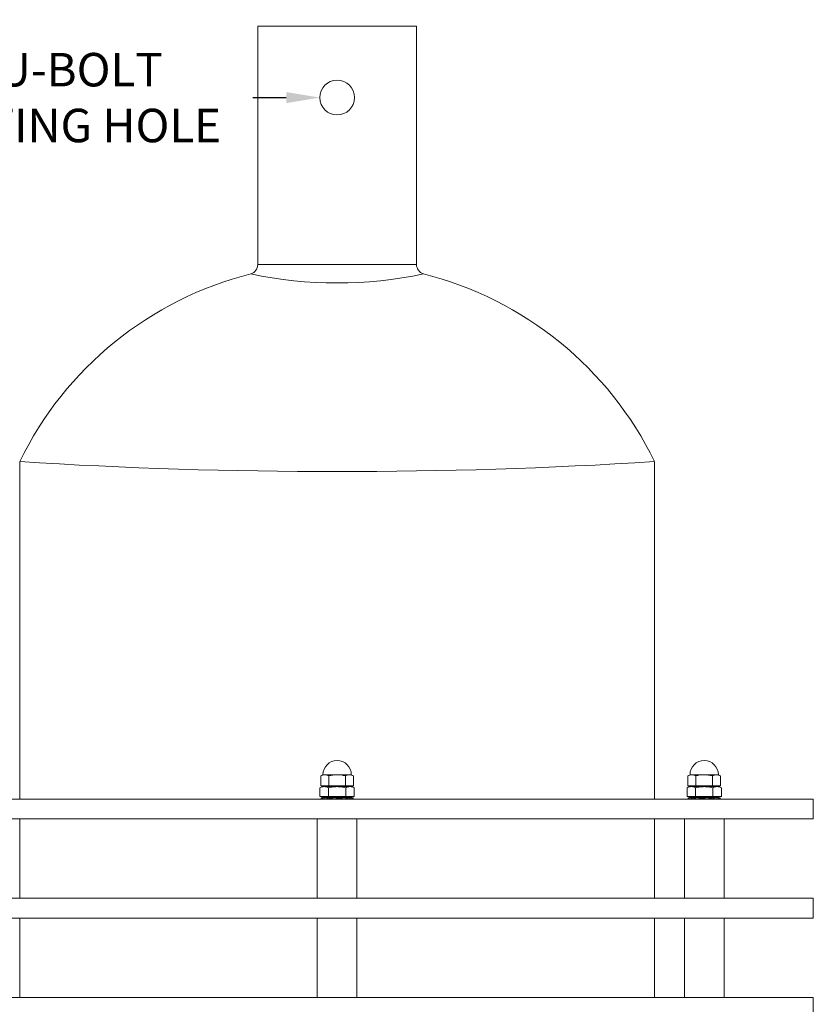
# Model space of a CAD drawing. Extents: x -47 to 97, y -89 to 40.
# Drawn here: x 67 to 77, y -64 to -51 of the extents above; entities that cross this region are included whole.
import ezdxf

# ---------------------------------------------------------------- set-up
doc = ezdxf.new("R2010")
doc.units = 0
doc.header["$LTSCALE"] = 0.25
doc.header["$MEASUREMENT"] = 0
doc.layers.get('0').update_dxf_attribs({"linetype": 'CONTINUOUS', "lineweight": 13})
doc.layers.get('DEFPOINTS').update_dxf_attribs({"linetype": 'CONTINUOUS'})
doc.layers.add('Text', color=7, linetype='CONTINUOUS', lineweight=15)
doc.styles.add('ROMAND', font='romand.shx', dxfattribs={"oblique": 15})
doc.dimstyles.new('ROMAND', dxfattribs={"dimscale": 4.5, "dimtxt": 0.1875, "dimasz": 0.1875, "dimexe": 0.0625, "dimexo": 0.0625, "dimgap": 0.0625, "dimtad": 0, "dimtih": 1, "dimtoh": 1, "dimdec": 3, "dimzin": 0, "dimdsep": 46, "dimlunit": 4, "dimtxsty": 'ROMAND', "dimcen": 0, "dimadec": 0, "dimazin": 0, "dimtfac": 1, "dimtdec": 3, "dimtofl": 0, "dimtmove": 0, "dimatfit": 3, "dimfxl": 0, "dimtolj": 1, "dimtzin": 0, "dimarcsym": 0})

# ---------------------------------------------------------------- blocks, each defined once
blk = doc.blocks.new('*D1')
at = {"layer": 'DEFPOINTS', "color": 0}
for p in [(70.533, -52.199), (70.908, -52.199)]:
    blk.add_point(p, dxfattribs=at)
at = {"layer": 'Text', "color": 0, "lineweight": -2}
blk.add_line((69.689, -52.199), (70.111, -52.199), dxfattribs=at)
at = {"layer": 'Text', "color": 0}
blk.add_solid([(70.111, -52.129), (70.111, -52.269), (70.533, -52.199)], dxfattribs=at)
at = {"layer": 'Text', "color": 0, "insert": (66.951, -52.199), "char_height": 0.42188, "attachment_point": 5, "style": 'ROMAND'}
blk.add_mtext('\\A1;THRU-BOLT\\PMOUNTING HOLE', dxfattribs=at)
blk = doc.blocks.new('*D34')
at = {"layer": 'DEFPOINTS', "color": 0}
for p in [(66.859, -65.791), (66.956, -65.87)]:
    blk.add_point(p, dxfattribs=at)
at = {"layer": 'Text', "color": 0, "lineweight": -2}
for p, q in [((63.725, -63.583), (64.146, -63.583)), ((64.146, -63.583), (66.532, -65.525))]:
    blk.add_line(p, q, dxfattribs=at)
at = {"layer": 'Text', "color": 0}
blk.add_solid([(66.576, -65.47), (66.487, -65.579), (66.859, -65.791)], dxfattribs=at)
at = {"layer": 'Text', "color": 0, "insert": (61.498, -63.583), "char_height": 0.42188, "attachment_point": 5, "style": 'ROMAND'}
blk.add_mtext('\\A1;THERMAL\\PMANAGEMENT\\PCHIMNEY', dxfattribs=at)

msp = doc.modelspace()

# ---------------------------------------------------------------- linework, layer by layer
for p, q in [((69.7515, -51.3003), (71.7515, -51.3003)), ((69.7515, -54.3003), (69.7515, -51.3003)), ((71.7515, -51.3003), (71.7515, -54.3003)), ((69.7521, -54.3003), (71.7515, -54.3003)), ((66.7521, -61.0346), (66.7521, -56.7846)), ((74.7521, -61.0346), (74.7521, -56.7846)), ((70.5451, -60.7439), (70.5736, -60.7275)), ((70.5451, -60.7439), (70.5451, -60.8698)), ((70.9306, -60.7275), (70.5736, -60.7275)), ((70.6486, -60.7439), (70.6486, -60.8698)), ((70.8556, -60.7428), (70.8556, -60.8698)), ((70.9591, -60.744), (70.9306, -60.7275)), ((70.9591, -60.744), (70.9591, -60.8698)), ((75.17, -60.744), (75.1985, -60.7275)), ((75.17, -60.744), (75.17, -60.8698)), ((75.1985, -60.7275), (75.5555, -60.7275)), ((75.2735, -60.7428), (75.2735, -60.8698)), ((75.4805, -60.7439), (75.4805, -60.8698)), ((75.584, -60.7439), (75.5555, -60.7275)), ((75.584, -60.7439), (75.584, -60.8698)), ((70.5356, -60.8918), (70.5646, -60.8783)), ((70.5356, -60.8918), (70.5356, -61.0033)), ((70.9591, -60.8698), (70.5451, -60.8698)), ((70.5646, -60.8783), (70.5897, -60.8783)), ((70.5728, -60.8698), (70.5728, -60.8783)), ((70.9313, -60.8783), (70.5728, -60.8783)), ((70.5897, -60.8783), (70.7521, -60.8783)), ((70.6438, -60.8918), (70.6438, -61.0033)), ((70.9144, -60.8783), (70.7521, -60.8783)), ((70.8603, -60.8918), (70.8603, -61.0033)), ((70.9144, -60.8783), (70.9396, -60.8783)), ((70.9313, -60.8698), (70.9313, -60.8783)), ((70.9396, -60.8783), (70.9686, -60.8918)), ((70.9686, -60.8918), (70.9686, -61.0033)), ((75.1895, -60.8783), (75.1605, -60.8918)), ((75.1605, -60.8918), (75.1605, -61.0033)), ((75.17, -60.8698), (75.584, -60.8698)), ((75.2146, -60.8783), (75.1895, -60.8783)), ((75.1977, -60.8698), (75.1977, -60.8783)), ((75.1977, -60.8783), (75.5563, -60.8783)), ((75.2146, -60.8783), (75.377, -60.8783)), ((75.2687, -60.8918), (75.2687, -61.0033)), ((75.5394, -60.8783), (75.377, -60.8783)), ((75.4853, -60.8918), (75.4853, -61.0033)), ((75.5645, -60.8783), (75.5394, -60.8783)), ((75.5563, -60.8698), (75.5563, -60.8783)), ((75.5935, -60.8918), (75.5645, -60.8783)), ((75.5935, -60.8918), (75.5935, -61.0033)), ((70.6438, -61.0033), (70.5356, -61.0033)), ((70.5489, -61.021), (70.5998, -61.0074)), ((70.9043, -61.0074), (70.5998, -61.0074)), ((70.8603, -61.0033), (70.6438, -61.0033)), ((70.6524, -61.0074), (70.6524, -61.0033)), ((70.8517, -61.0033), (70.8517, -61.0074)), ((70.9686, -61.0033), (70.8603, -61.0033)), ((70.9043, -61.0074), (70.9552, -61.021)), ((75.1605, -61.0033), (75.2687, -61.0033)), ((75.2247, -61.0074), (75.1739, -61.021)), ((75.2247, -61.0074), (75.5293, -61.0074)), ((75.2687, -61.0033), (75.4853, -61.0033)), ((75.2774, -61.0033), (75.2774, -61.0074)), ((75.4766, -61.0074), (75.4766, -61.0033)), ((75.4853, -61.0033), (75.5935, -61.0033)), ((75.5801, -61.021), (75.5293, -61.0074)), ((70.556, -61.021), (70.5489, -61.021)), ((70.5526, -61.0346), (70.5489, -61.021)), ((70.5596, -61.0346), (70.5526, -61.0346)), ((70.5648, -61.0344), (70.5647, -61.0337)), ((70.5655, -61.0346), (70.5901, -61.0346)), ((70.6246, -61.021), (70.5875, -61.021)), ((70.6272, -61.0346), (70.5901, -61.0346)), ((70.638, -61.0335), (70.638, -61.0331)), ((70.6426, -61.0346), (70.6895, -61.0346)), ((70.8288, -61.0346), (70.6753, -61.0346)), ((70.7419, -61.021), (70.6889, -61.021)), ((70.7425, -61.0346), (70.6895, -61.0346)), ((70.7616, -61.0346), (70.8128, -61.0346)), ((70.8615, -61.0346), (70.8128, -61.0346)), ((70.8631, -61.021), (70.8144, -61.021)), ((70.8769, -61.0346), (70.9129, -61.0346)), ((70.9386, -61.0346), (70.9129, -61.0346)), ((70.9419, -61.021), (70.9161, -61.021)), ((70.9445, -61.0346), (70.9516, -61.0346)), ((70.9552, -61.021), (70.9516, -61.0346)), ((70.9516, -61.0346), (70.9516, -61.0346)), ((70.9552, -61.021), (70.9552, -61.021)), ((75.1739, -61.021), (75.1739, -61.021)), ((75.1739, -61.021), (75.1775, -61.0346)), ((75.1775, -61.0346), (75.1775, -61.0346)), ((75.1845, -61.0346), (75.1775, -61.0346)), ((75.1872, -61.021), (75.2129, -61.021)), ((75.1904, -61.0346), (75.2161, -61.0346)), ((75.2522, -61.0346), (75.2161, -61.0346)), ((75.266, -61.021), (75.3146, -61.021)), ((75.2676, -61.0346), (75.3162, -61.0346)), ((75.3003, -61.0346), (75.4537, -61.0346)), ((75.3675, -61.0346), (75.3162, -61.0346)), ((75.3865, -61.0346), (75.4395, -61.0346)), ((75.3872, -61.021), (75.4402, -61.021)), ((75.4864, -61.0346), (75.4395, -61.0346)), ((75.491, -61.0335), (75.4911, -61.0331)), ((75.5018, -61.0346), (75.5389, -61.0346)), ((75.5045, -61.021), (75.5416, -61.021)), ((75.5636, -61.0346), (75.5389, -61.0346)), ((75.5642, -61.0344), (75.5644, -61.0337)), ((75.5695, -61.0346), (75.5765, -61.0346)), ((75.5731, -61.021), (75.5801, -61.021)), ((75.5765, -61.0346), (75.5801, -61.021)), ((66.7521, -62.2846), (66.7521, -61.2846)), ((70.5021, -62.2846), (70.5021, -61.2846)), ((71.0021, -62.2846), (71.0021, -61.2846)), ((74.7521, -62.2846), (74.7521, -61.2846)), ((75.127, -62.2846), (75.127, -61.2846)), ((75.627, -62.2846), (75.627, -61.2846)), ((66.7521, -63.5346), (66.7521, -62.5346)), ((70.5021, -62.5346), (70.5021, -63.5346)), ((71.0021, -62.5346), (71.0021, -63.5346)), ((74.7521, -63.5346), (74.7521, -62.5346)), ((75.127, -62.5346), (75.127, -63.5346)), ((75.627, -62.5346), (75.627, -63.5346))]:
    msp.add_line(p, q)
for points in [[(64.7521, -61.2846), (76.7521, -61.2846), (76.7521, -61.0346), (64.7521, -61.0346)], [(64.7521, -62.2846), (76.7521, -62.2846), (76.7521, -62.5346), (64.7521, -62.5346)], [(64.7521, -63.5346), (76.7521, -63.5346), (76.7521, -63.7846), (64.7521, -63.7846)]]:
    msp.add_lwpolyline(points, close=True)
msp.add_circle((70.7515, -52.1992), 0.2188)
for centre, radius, start, end in [((69.6271, -54.3003), 0.125, 287.74735, 0), ((71.8771, -54.3003), 0.125, 180, 252.25265), ((70.7521, -58.7346), 4.45, 104.13732, 154.01077), ((70.7521, -49.3197), 5.2142, 257.96854, 282.03146), ((70.7521, -58.7346), 4.45, 25.98923, 75.86268), ((70.7521, 7.1529), 64.0625, 266.420179, 273.579821), ((70.752, -60.7275), 0.1784, 359.9964, 179.99607), ((75.3771, -60.7275), 0.1784, 0.00393, 180.0036), ((70.5968, -60.8171), 0.0896, 54.73184, 125.26062), ((70.7539, -61.0732), 0.3458, 72.90483, 107.7432), ((70.9073, -60.8171), 0.0896, 54.73184, 125.26062), ((75.2217, -60.8171), 0.0896, 54.73938, 125.26816), ((75.3751, -61.0732), 0.3458, 72.2568, 107.09517), ((75.5322, -60.8171), 0.0896, 54.73938, 125.26816), ((69.8214, -61.1779), 0.7802, 10.62339, 11.63719), ((70.2216, -61.049), 0.4613, 2.01233, 3.69571), ((71.3973, -61.0887), 0.5341, 172.59753, 174.05985), ((72.3563, -61.3645), 1.455, 166.33774, 166.88607), ((73.7727, -61.3645), 1.455, 13.11393, 13.66226), ((74.7317, -61.0887), 0.5341, 5.94015, 7.40247), ((75.9075, -61.049), 0.4613, 176.30429, 177.98767), ((76.3077, -61.1779), 0.7802, 168.36281, 169.37661)]:
    msp.add_arc(centre, radius, start, end)
for points, knots in [([(70.5897, -60.8783), (70.5807, -60.8783), (70.5716, -60.8796), (70.5535, -60.8843), (70.5445, -60.8877), (70.5356, -60.8918)], [0, 0, 0, 0, 0.5, 0.5, 1, 1, 1, 1]), ([(70.6438, -60.8918), (70.6616, -60.8877), (70.6797, -60.8842), (70.7159, -60.8796), (70.734, -60.8783), (70.7521, -60.8783)], [0, 0, 0, 0, 0.5, 0.5, 1, 1, 1, 1]), ([(70.7521, -60.8783), (70.7702, -60.8783), (70.7883, -60.8796), (70.8246, -60.8843), (70.8426, -60.8877), (70.8603, -60.8918)], [0, 0, 0, 0, 0.5, 0.5, 1, 1, 1, 1]), ([(70.9144, -60.8783), (70.9054, -60.8783), (70.8964, -60.8796), (70.8782, -60.8843), (70.8692, -60.8877), (70.8603, -60.8918)], [0, 0, 0, 0, 0.5, 0.5, 1, 1, 1, 1]), ([(75.2146, -60.8783), (75.2236, -60.8783), (75.2327, -60.8796), (75.2509, -60.8843), (75.2598, -60.8877), (75.2687, -60.8918)], [0, 0, 0, 0, 0.5, 0.5, 1, 1, 1, 1]), ([(75.377, -60.8783), (75.3589, -60.8783), (75.3408, -60.8796), (75.3045, -60.8843), (75.2864, -60.8877), (75.2687, -60.8918)], [0, 0, 0, 0, 0.5, 0.5, 1, 1, 1, 1]), ([(75.4853, -60.8918), (75.4675, -60.8877), (75.4494, -60.8842), (75.4132, -60.8796), (75.3951, -60.8783), (75.377, -60.8783)], [0, 0, 0, 0, 0.5, 0.5, 1, 1, 1, 1]), ([(75.5394, -60.8783), (75.5484, -60.8783), (75.5575, -60.8796), (75.5756, -60.8843), (75.5846, -60.8877), (75.5935, -60.8918)], [0, 0, 0, 0, 0.5, 0.5, 1, 1, 1, 1]), ([(70.5889, -61.0187), (70.5931, -61.0172), (70.5962, -61.0158), (70.5987, -61.0137), (70.598, -61.0131), (70.593, -61.0131), (70.5887, -61.0137), (70.5786, -61.0158), (70.5727, -61.0172), (70.5672, -61.0187)], [0, 0, 0, 0, 0.25, 0.25, 0.5, 0.5, 0.75, 0.75, 1, 1, 1, 1]), ([(70.6822, -61.0187), (70.6835, -61.0172), (70.683, -61.0158), (70.6785, -61.0137), (70.6744, -61.0131), (70.6642, -61.0131), (70.6582, -61.0137), (70.647, -61.0158), (70.6418, -61.0172), (70.638, -61.0187)], [0, 0, 0, 0, 0.25, 0.25, 0.5, 0.5, 0.75, 0.75, 1, 1, 1, 1]), ([(70.8022, -61.0187), (70.8001, -61.0172), (70.7962, -61.0158), (70.7864, -61.0137), (70.7805, -61.0131), (70.769, -61.0131), (70.7636, -61.0137), (70.7556, -61.0158), (70.753, -61.0172), (70.7523, -61.0187)], [0, 0, 0, 0, 0.25, 0.25, 0.5, 0.5, 0.75, 0.75, 1, 1, 1, 1]), ([(70.903, -61.0187), (70.8983, -61.0172), (70.8925, -61.0158), (70.8812, -61.0137), (70.8757, -61.0131), (70.8673, -61.0131), (70.8645, -61.0137), (70.8628, -61.0158), (70.8638, -61.0172), (70.8665, -61.0187)], [0, 0, 0, 0, 0.25, 0.25, 0.5, 0.5, 0.75, 0.75, 1, 1, 1, 1]), ([(70.9462, -61.0187), (70.9407, -61.0172), (70.9352, -61.0158), (70.9267, -61.0137), (70.9237, -61.0131), (70.9216, -61.0131), (70.9225, -61.0137), (70.9277, -61.0158), (70.932, -61.0172), (70.9371, -61.0187)], [0, 0, 0, 0, 0.25, 0.25, 0.5, 0.5, 0.75, 0.75, 1, 1, 1, 1]), ([(75.1828, -61.0187), (75.1884, -61.0172), (75.1939, -61.0158), (75.2024, -61.0137), (75.2054, -61.0131), (75.2075, -61.0131), (75.2066, -61.0137), (75.2013, -61.0158), (75.1971, -61.0172), (75.192, -61.0187)], [0, 0, 0, 0, 0.25, 0.25, 0.5, 0.5, 0.75, 0.75, 1, 1, 1, 1]), ([(75.226, -61.0187), (75.2308, -61.0172), (75.2365, -61.0158), (75.2478, -61.0137), (75.2534, -61.0131), (75.2618, -61.0131), (75.2646, -61.0137), (75.2663, -61.0158), (75.2652, -61.0172), (75.2625, -61.0187)], [0, 0, 0, 0, 0.25, 0.25, 0.5, 0.5, 0.75, 0.75, 1, 1, 1, 1]), ([(75.3269, -61.0187), (75.329, -61.0172), (75.3329, -61.0158), (75.3427, -61.0137), (75.3486, -61.0131), (75.3601, -61.0131), (75.3655, -61.0137), (75.3735, -61.0158), (75.3761, -61.0172), (75.3768, -61.0187)], [0, 0, 0, 0, 0.25, 0.25, 0.5, 0.5, 0.75, 0.75, 1, 1, 1, 1]), ([(75.4469, -61.0187), (75.4456, -61.0172), (75.446, -61.0158), (75.4506, -61.0137), (75.4547, -61.0131), (75.4648, -61.0131), (75.4708, -61.0137), (75.4821, -61.0158), (75.4873, -61.0172), (75.4911, -61.0187)], [0, 0, 0, 0, 0.25, 0.25, 0.5, 0.5, 0.75, 0.75, 1, 1, 1, 1]), ([(75.5402, -61.0187), (75.5359, -61.0172), (75.5329, -61.0158), (75.5304, -61.0137), (75.5311, -61.0131), (75.536, -61.0131), (75.5403, -61.0137), (75.5505, -61.0158), (75.5563, -61.0172), (75.5619, -61.0187)], [0, 0, 0, 0, 0.25, 0.25, 0.5, 0.5, 0.75, 0.75, 1, 1, 1, 1]), ([(70.5672, -61.0187), (70.5648, -61.0193), (70.5623, -61.0199), (70.5582, -61.0208), (70.5566, -61.021), (70.556, -61.021)], [0, 0, 0, 0, 0.5, 0.5, 1, 1, 1, 1]), ([(70.556, -61.021), (70.5567, -61.0237), (70.5574, -61.0264), (70.5581, -61.0292), (70.5586, -61.031), (70.5591, -61.0328), (70.5596, -61.0346)], [0, 0, 0, 0, 0.00021408851, 0.00021408851, 0.00021408851, 0.00035640107, 0.00035640107, 0.00035640107, 0.00035640107]), ([(70.5596, -61.0346), (70.5602, -61.0346), (70.5616, -61.0344), (70.5653, -61.0336), (70.5676, -61.0331), (70.5699, -61.0325)], [0, 0, 0, 0, 0.5, 0.5, 1, 1, 1, 1]), ([(70.5655, -61.0346), (70.5654, -61.0346), (70.5652, -61.0346), (70.565, -61.0345), (70.5649, -61.0345), (70.5648, -61.0344), (70.5648, -61.0344), (70.5649, -61.0343), (70.565, -61.0341), (70.5653, -61.034), (70.5655, -61.0339), (70.5659, -61.0337), (70.5663, -61.0336), (70.5667, -61.0334), (70.5673, -61.0332), (70.5676, -61.0331), (70.5678, -61.033)], [0, 0, 0, 0, 0.0715842, 0.1434242, 0.2152643, 0.2868485, 0.3584332, 0.4302737, 0.5021141, 0.5736985, 0.6452689, 0.7170957, 0.7889221, 0.860492, 0.9319725, 1, 1, 1, 1]), ([(70.5699, -61.0325), (70.5695, -61.0305), (70.5691, -61.0285), (70.5687, -61.0266), (70.5682, -61.0239), (70.5677, -61.0213), (70.5672, -61.0187)], [0, 0, 0, 0, 0.00015348512, 0.00015348512, 0.00015348512, 0.00035732528, 0.00035732528, 0.00035732528, 0.00035732528]), ([(70.5699, -61.0325), (70.5704, -61.0324), (70.5714, -61.0321), (70.5729, -61.0317), (70.5744, -61.0314), (70.5759, -61.031), (70.5773, -61.0306), (70.5788, -61.0303), (70.5803, -61.03), (70.5817, -61.0297), (70.5831, -61.0294), (70.5844, -61.0291), (70.5857, -61.0288), (70.5866, -61.0287), (70.5871, -61.0286), (70.5871, -61.0286)], [0, 0, 0, 0, 0.0817623, 0.1635242, 0.2465513, 0.329854, 0.4132912, 0.4967213, 0.5800077, 0.663024, 0.744451, 0.8261609, 0.9080079, 0.9898461, 1, 1, 1, 1]), ([(70.5875, -61.021), (70.586, -61.021), (70.5853, -61.0208), (70.5858, -61.0199), (70.587, -61.0193), (70.5889, -61.0187)], [0, 0, 0, 0, 0.5, 0.5, 1, 1, 1, 1]), ([(70.5901, -61.0346), (70.5898, -61.0328), (70.5895, -61.031), (70.5891, -61.0292), (70.5886, -61.0264), (70.588, -61.0237), (70.5875, -61.021)], [0, 0, 0, 0, 0.00014231531, 0.00014231531, 0.00014231531, 0.00035640795, 0.00035640795, 0.00035640795, 0.00035640795]), ([(70.5882, -61.0341), (70.5882, -61.0341), (70.5882, -61.0342), (70.5883, -61.0343), (70.5885, -61.0344), (70.5888, -61.0345), (70.5891, -61.0345), (70.5894, -61.0345), (70.5898, -61.0346), (70.5901, -61.0346), (70.5901, -61.0346)], [0, 0, 0, 0, 0.1022388, 0.2401433, 0.3775583, 0.5151664, 0.6532658, 0.7913652, 0.9289732, 1, 1, 1, 1]), ([(70.638, -61.0187), (70.6363, -61.0193), (70.6339, -61.0199), (70.629, -61.0208), (70.6265, -61.021), (70.6246, -61.021)], [0, 0, 0, 0, 0.5, 0.5, 1, 1, 1, 1]), ([(70.6246, -61.021), (70.6251, -61.0237), (70.6256, -61.0264), (70.6261, -61.0292), (70.6265, -61.031), (70.6269, -61.0328), (70.6272, -61.0346)], [0, 0, 0, 0, 0.00021408851, 0.00021408851, 0.00021408851, 0.00035640107, 0.00035640107, 0.00035640107, 0.00035640107]), ([(70.6272, -61.0346), (70.6291, -61.0346), (70.6313, -61.0344), (70.636, -61.0336), (70.6382, -61.0331), (70.6399, -61.0325)], [0, 0, 0, 0, 0.5, 0.5, 1, 1, 1, 1]), ([(70.6399, -61.0325), (70.6396, -61.0305), (70.6393, -61.0285), (70.639, -61.0266), (70.6387, -61.0239), (70.6383, -61.0213), (70.638, -61.0187)], [0, 0, 0, 0, 0.00015348512, 0.00015348512, 0.00015348512, 0.00035732528, 0.00035732528, 0.00035732528, 0.00035732528]), ([(70.6426, -61.0346), (70.6424, -61.0346), (70.642, -61.0346), (70.6413, -61.0345), (70.6407, -61.0345), (70.6402, -61.0344), (70.6397, -61.0344), (70.6392, -61.0343), (70.6389, -61.0341), (70.6386, -61.034), (70.6383, -61.0339), (70.6382, -61.0337), (70.6381, -61.0336), (70.638, -61.0334), (70.6381, -61.0332), (70.6382, -61.0331), (70.6382, -61.033)], [0, 0, 0, 0, 0.0715842, 0.1434242, 0.2152643, 0.2868485, 0.3584332, 0.4302737, 0.5021141, 0.5736985, 0.6452689, 0.7170957, 0.7889221, 0.860492, 0.9319725, 1, 1, 1, 1]), ([(70.6399, -61.0325), (70.6403, -61.0324), (70.641, -61.0321), (70.6423, -61.0317), (70.6435, -61.0314), (70.6448, -61.031), (70.6462, -61.0306), (70.6476, -61.0303), (70.6491, -61.03), (70.6505, -61.0297), (70.652, -61.0294), (70.6535, -61.0291), (70.655, -61.0288), (70.6565, -61.0286), (70.658, -61.0284), (70.6595, -61.0282), (70.6609, -61.028), (70.6624, -61.0279), (70.6638, -61.0278), (70.6652, -61.0277), (70.6666, -61.0276), (70.6679, -61.0276), (70.6692, -61.0276), (70.6704, -61.0276), (70.6716, -61.0276), (70.6727, -61.0277), (70.6738, -61.0278), (70.6749, -61.0279), (70.6761, -61.028), (70.6771, -61.0282), (70.6782, -61.0284), (70.6791, -61.0286), (70.6799, -61.0289), (70.6806, -61.0292), (70.6813, -61.0295), (70.6818, -61.0299), (70.6822, -61.0302), (70.6824, -61.0304), (70.6825, -61.0305)], [0, 0, 0, 0, 0.0274895, 0.0549789, 0.0829415, 0.110997, 0.1390977, 0.1671961, 0.195246, 0.223205, 0.250629, 0.2781483, 0.3057137, 0.3332762, 0.3607888, 0.3882083, 0.4145209, 0.4409233, 0.4673702, 0.4938156, 0.5202146, 0.5465249, 0.5719079, 0.5973718, 0.6228774, 0.6483836, 0.6738489, 0.6992329, 0.7294699, 0.7598048, 0.7901753, 0.820515, 0.850756, 0.8817203, 0.9127817, 0.9438788, 0.9749455, 1, 1, 1, 1]), ([(70.6889, -61.021), (70.6865, -61.021), (70.6845, -61.0208), (70.682, -61.0199), (70.6816, -61.0193), (70.6822, -61.0187)], [0, 0, 0, 0, 0.5, 0.5, 1, 1, 1, 1]), ([(70.6826, -61.0328), (70.6826, -61.0329), (70.6826, -61.033), (70.6827, -61.0331), (70.6828, -61.0333), (70.683, -61.0335), (70.6833, -61.0337), (70.6836, -61.0338), (70.684, -61.034), (70.6845, -61.0341), (70.685, -61.0342), (70.6856, -61.0343), (70.6862, -61.0344), (70.6869, -61.0345), (70.6876, -61.0345), (70.6884, -61.0345), (70.689, -61.0346), (70.6894, -61.0346), (70.6895, -61.0346)], [0, 0, 0, 0, 0.0237571, 0.0910602, 0.1581234, 0.2251825, 0.2924806, 0.3597791, 0.4268386, 0.4939786, 0.561358, 0.6287375, 0.6958778, 0.7631125, 0.8305873, 0.898062, 0.9652966, 1, 1, 1, 1]), ([(70.6895, -61.0346), (70.6895, -61.0328), (70.6894, -61.031), (70.6893, -61.0292), (70.6892, -61.0264), (70.6891, -61.0237), (70.6889, -61.021)], [0, 0, 0, 0, 0.00014231531, 0.00014231531, 0.00014231531, 0.00035640795, 0.00035640795, 0.00035640795, 0.00035640795]), ([(70.7523, -61.0187), (70.752, -61.0193), (70.7507, -61.0199), (70.7469, -61.0208), (70.7444, -61.021), (70.7419, -61.021)], [0, 0, 0, 0, 0.5, 0.5, 1, 1, 1, 1]), ([(70.7419, -61.021), (70.742, -61.0237), (70.7421, -61.0264), (70.7422, -61.0292), (70.7423, -61.031), (70.7424, -61.0328), (70.7425, -61.0346)], [0, 0, 0, 0, 0.00021408851, 0.00021408851, 0.00021408851, 0.00035640107, 0.00035640107, 0.00035640107, 0.00035640107]), ([(70.7425, -61.0346), (70.7449, -61.0346), (70.7472, -61.0344), (70.7509, -61.0336), (70.7522, -61.0331), (70.7528, -61.0325)], [0, 0, 0, 0, 0.5, 0.5, 1, 1, 1, 1]), ([(70.7616, -61.0346), (70.7613, -61.0346), (70.7607, -61.0346), (70.7599, -61.0345), (70.7591, -61.0345), (70.7582, -61.0344), (70.7574, -61.0344), (70.7567, -61.0343), (70.7559, -61.0341), (70.7552, -61.034), (70.7546, -61.0339), (70.754, -61.0337), (70.7534, -61.0336), (70.7529, -61.0334), (70.7524, -61.0332), (70.7522, -61.0331), (70.7521, -61.033)], [0, 0, 0, 0, 0.0715842, 0.1434242, 0.2152643, 0.2868485, 0.3584332, 0.4302737, 0.5021141, 0.5736985, 0.6452689, 0.7170957, 0.7889221, 0.860492, 0.9319725, 1, 1, 1, 1]), ([(70.7528, -61.0325), (70.7527, -61.0305), (70.7526, -61.0285), (70.7525, -61.0266), (70.7524, -61.0239), (70.7524, -61.0213), (70.7523, -61.0187)], [0, 0, 0, 0, 0.00015348512, 0.00015348512, 0.00015348512, 0.00035732528, 0.00035732528, 0.00035732528, 0.00035732528]), ([(70.7528, -61.0325), (70.754, -61.0312), (70.7567, -61.0299), (70.7644, -61.0281), (70.7694, -61.0276), (70.78, -61.0276), (70.7854, -61.0281), (70.7948, -61.0299), (70.7986, -61.0312), (70.801, -61.0325)], [0, 0, 0, 0, 0.25, 0.25, 0.5, 0.5, 0.75, 0.75, 1, 1, 1, 1]), ([(70.8022, -61.0187), (70.802, -61.0213), (70.8018, -61.0239), (70.8016, -61.0266), (70.8014, -61.0285), (70.8012, -61.0305), (70.801, -61.0325)], [0, 0, 0, 0, 0.00020383879, 0.00020383879, 0.00020383879, 0.00035732288, 0.00035732288, 0.00035732288, 0.00035732288]), ([(70.801, -61.0325), (70.8021, -61.0331), (70.8039, -61.0336), (70.8082, -61.0344), (70.8106, -61.0346), (70.8128, -61.0346)], [0, 0, 0, 0, 0.5, 0.5, 1, 1, 1, 1]), ([(70.8144, -61.021), (70.812, -61.021), (70.8094, -61.0208), (70.8049, -61.0199), (70.8031, -61.0193), (70.8022, -61.0187)], [0, 0, 0, 0, 0.5, 0.5, 1, 1, 1, 1]), ([(70.8128, -61.0346), (70.8131, -61.0328), (70.8133, -61.031), (70.8135, -61.0292), (70.8138, -61.0264), (70.8141, -61.0237), (70.8144, -61.021)], [0, 0, 0, 0, 0.00014231531, 0.00014231531, 0.00014231531, 0.00035640795, 0.00035640795, 0.00035640795, 0.00035640795]), ([(70.8631, -61.021), (70.8627, -61.0237), (70.8624, -61.0264), (70.8621, -61.0292), (70.8619, -61.031), (70.8617, -61.0328), (70.8615, -61.0346)], [0, 0, 0, 0, 0.00021408851, 0.00021408851, 0.00021408851, 0.00035640107, 0.00035640107, 0.00035640107, 0.00035640107]), ([(70.8615, -61.0346), (70.8617, -61.0346), (70.8622, -61.0346), (70.8628, -61.0345), (70.8634, -61.0345), (70.864, -61.0344), (70.8645, -61.0344), (70.8649, -61.0343), (70.8653, -61.0341), (70.8656, -61.034), (70.8658, -61.0339), (70.866, -61.0337), (70.8661, -61.0336), (70.8661, -61.0335), (70.8661, -61.0335)], [0, 0, 0, 0, 0.085698, 0.1717022, 0.2577066, 0.3434047, 0.4291032, 0.5151081, 0.6011128, 0.686811, 0.7724925, 0.858481, 0.9444689, 1, 1, 1, 1]), ([(70.8665, -61.0187), (70.8677, -61.0193), (70.868, -61.0199), (70.8667, -61.0208), (70.8652, -61.021), (70.8631, -61.021)], [0, 0, 0, 0, 0.5, 0.5, 1, 1, 1, 1]), ([(70.8769, -61.0346), (70.8767, -61.0346), (70.8762, -61.0346), (70.8755, -61.0345), (70.8748, -61.0345), (70.874, -61.0344), (70.8732, -61.0344), (70.8723, -61.0343), (70.8715, -61.0341), (70.8707, -61.034), (70.8698, -61.0339), (70.869, -61.0337), (70.8682, -61.0336), (70.8674, -61.0334), (70.8667, -61.0332), (70.8663, -61.0331), (70.8661, -61.0331)], [0, 0, 0, 0, 0.0729159, 0.1460924, 0.219269, 0.292185, 0.3651014, 0.4382785, 0.5114554, 0.5843715, 0.6572734, 0.7304365, 0.8035991, 0.8765005, 0.9493108, 1, 1, 1, 1]), ([(70.8667, -61.0279), (70.8668, -61.0279), (70.8671, -61.0279), (70.8676, -61.0278), (70.8685, -61.0277), (70.8694, -61.0276), (70.8703, -61.0276), (70.8714, -61.0276), (70.8724, -61.0276), (70.8735, -61.0276), (70.8746, -61.0277), (70.8758, -61.0278), (70.8771, -61.0279), (70.8785, -61.028), (70.8801, -61.0282), (70.8817, -61.0284), (70.8833, -61.0286), (70.8849, -61.0289), (70.8866, -61.0292), (70.8883, -61.0295), (70.89, -61.0299), (70.8917, -61.0302), (70.8933, -61.0306), (70.8948, -61.031), (70.8963, -61.0313), (70.8978, -61.0317), (70.8993, -61.0321), (70.9002, -61.0324), (70.9007, -61.0325)], [0, 0, 0, 0, 0.0097707, 0.0467419, 0.0837111, 0.1206153, 0.1573956, 0.1928799, 0.2284772, 0.2641328, 0.2997893, 0.3353886, 0.3708742, 0.4131447, 0.4555519, 0.4980091, 0.540423, 0.5826991, 0.6259867, 0.6694101, 0.7128834, 0.7563142, 0.799608, 0.8396177, 0.879728, 0.919874, 0.9599876, 1, 1, 1, 1]), ([(70.903, -61.0187), (70.9026, -61.0213), (70.9022, -61.0239), (70.9017, -61.0266), (70.9014, -61.0285), (70.901, -61.0305), (70.9007, -61.0325)], [0, 0, 0, 0, 0.00020383879, 0.00020383879, 0.00020383879, 0.00035732288, 0.00035732288, 0.00035732288, 0.00035732288]), ([(70.9007, -61.0325), (70.9027, -61.0331), (70.9051, -61.0336), (70.9095, -61.0344), (70.9115, -61.0346), (70.9129, -61.0346)], [0, 0, 0, 0, 0.5, 0.5, 1, 1, 1, 1]), ([(70.9161, -61.021), (70.9147, -61.021), (70.9125, -61.0208), (70.9077, -61.0199), (70.9051, -61.0193), (70.903, -61.0187)], [0, 0, 0, 0, 0.5, 0.5, 1, 1, 1, 1]), ([(70.9129, -61.0346), (70.9134, -61.0328), (70.9138, -61.031), (70.9142, -61.0292), (70.9149, -61.0264), (70.9155, -61.0237), (70.9161, -61.021)], [0, 0, 0, 0, 0.00014231531, 0.00014231531, 0.00014231531, 0.00035640795, 0.00035640795, 0.00035640795, 0.00035640795]), ([(70.9371, -61.0187), (70.9393, -61.0193), (70.941, -61.0199), (70.9427, -61.0208), (70.9428, -61.021), (70.9419, -61.021)], [0, 0, 0, 0, 0.5, 0.5, 1, 1, 1, 1]), ([(70.9419, -61.021), (70.9412, -61.0237), (70.9405, -61.0264), (70.9399, -61.0292), (70.9395, -61.031), (70.9391, -61.0328), (70.9386, -61.0346)], [0, 0, 0, 0, 0.00021408851, 0.00021408851, 0.00021408851, 0.00035640107, 0.00035640107, 0.00035640107, 0.00035640107]), ([(70.9386, -61.0346), (70.9387, -61.0346), (70.9389, -61.0346), (70.9391, -61.0345), (70.9392, -61.0345), (70.9393, -61.0344), (70.9393, -61.0344), (70.9393, -61.0344)], [0, 0, 0, 0, 0.2390629, 0.47898, 0.7188974, 0.9579605, 1, 1, 1, 1]), ([(70.9445, -61.0346), (70.9444, -61.0346), (70.9443, -61.0346), (70.944, -61.0345), (70.9436, -61.0345), (70.9431, -61.0344), (70.9426, -61.0344), (70.9421, -61.0343), (70.9415, -61.0341), (70.9408, -61.034), (70.9402, -61.0339), (70.9397, -61.0338), (70.9395, -61.0337)], [0, 0, 0, 0, 0.1005062, 0.2013715, 0.302237, 0.4027433, 0.5032501, 0.6041162, 0.7049821, 0.8054885, 0.9059754, 1, 1, 1, 1]), ([(70.94, -61.0316), (70.9402, -61.0316), (70.9408, -61.0318), (70.942, -61.0321), (70.9431, -61.0324), (70.9436, -61.0325)], [0, 0, 0, 0, 0.1653481, 0.5832026, 1, 1, 1, 1]), ([(70.9462, -61.0187), (70.9457, -61.0213), (70.9452, -61.0239), (70.9447, -61.0266), (70.9443, -61.0285), (70.9439, -61.0305), (70.9436, -61.0325)], [0, 0, 0, 0, 0.00020383879, 0.00020383879, 0.00020383879, 0.00035732288, 0.00035732288, 0.00035732288, 0.00035732288]), ([(70.9436, -61.0325), (70.9458, -61.0331), (70.9478, -61.0336), (70.9507, -61.0344), (70.9516, -61.0346), (70.9516, -61.0346)], [0, 0, 0, 0, 0.5, 0.5, 1, 1, 1, 1]), ([(70.9552, -61.021), (70.9552, -61.021), (70.9542, -61.0208), (70.951, -61.0199), (70.9487, -61.0193), (70.9462, -61.0187)], [0, 0, 0, 0, 0.5, 0.5, 1, 1, 1, 1]), ([(70.9516, -61.0346), (70.952, -61.0328), (70.9525, -61.031), (70.953, -61.0292), (70.9537, -61.0264), (70.9545, -61.0237), (70.9552, -61.021)], [0, 0, 0, 0, 0.00014231531, 0.00014231531, 0.00014231531, 0.00035640795, 0.00035640795, 0.00035640795, 0.00035640795]), ([(75.1739, -61.021), (75.1739, -61.021), (75.1748, -61.0208), (75.1781, -61.0199), (75.1804, -61.0193), (75.1828, -61.0187)], [0, 0, 0, 0, 0.5, 0.5, 1, 1, 1, 1]), ([(75.1775, -61.0346), (75.177, -61.0328), (75.1765, -61.031), (75.1761, -61.0292), (75.1753, -61.0264), (75.1746, -61.0237), (75.1739, -61.021)], [0, 0, 0, 0, 0.00014231531, 0.00014231531, 0.00014231531, 0.00035640795, 0.00035640795, 0.00035640795, 0.00035640795]), ([(75.1855, -61.0325), (75.1833, -61.0331), (75.1812, -61.0336), (75.1783, -61.0344), (75.1775, -61.0346), (75.1775, -61.0346)], [0, 0, 0, 0, 0.5, 0.5, 1, 1, 1, 1]), ([(75.1828, -61.0187), (75.1833, -61.0213), (75.1839, -61.0239), (75.1844, -61.0266), (75.1847, -61.0285), (75.1851, -61.0305), (75.1855, -61.0325)], [0, 0, 0, 0, 0.00020383879, 0.00020383879, 0.00020383879, 0.00035732288, 0.00035732288, 0.00035732288, 0.00035732288]), ([(75.1845, -61.0346), (75.1846, -61.0346), (75.1848, -61.0346), (75.1851, -61.0345), (75.1855, -61.0345), (75.1859, -61.0344), (75.1864, -61.0344), (75.187, -61.0343), (75.1876, -61.0341), (75.1882, -61.034), (75.1889, -61.0339), (75.1894, -61.0338), (75.1896, -61.0337)], [0, 0, 0, 0, 0.1005062, 0.2013715, 0.302237, 0.4027433, 0.5032501, 0.6041162, 0.7049821, 0.8054885, 0.9059754, 1, 1, 1, 1]), ([(75.1891, -61.0316), (75.1889, -61.0316), (75.1882, -61.0318), (75.187, -61.0321), (75.186, -61.0324), (75.1855, -61.0325)], [0, 0, 0, 0, 0.1653481, 0.5832026, 1, 1, 1, 1]), ([(75.192, -61.0187), (75.1898, -61.0193), (75.1881, -61.0199), (75.1863, -61.0208), (75.1863, -61.021), (75.1872, -61.021)], [0, 0, 0, 0, 0.5, 0.5, 1, 1, 1, 1]), ([(75.1872, -61.021), (75.1879, -61.0237), (75.1885, -61.0264), (75.1892, -61.0292), (75.1896, -61.031), (75.19, -61.0328), (75.1904, -61.0346)], [0, 0, 0, 0, 0.00021408851, 0.00021408851, 0.00021408851, 0.00035640107, 0.00035640107, 0.00035640107, 0.00035640107]), ([(75.1904, -61.0346), (75.1903, -61.0346), (75.1901, -61.0346), (75.1899, -61.0345), (75.1898, -61.0345), (75.1898, -61.0344), (75.1898, -61.0344), (75.1898, -61.0344)], [0, 0, 0, 0, 0.2390629, 0.47898, 0.7188974, 0.9579605, 1, 1, 1, 1]), ([(75.2129, -61.021), (75.2144, -61.021), (75.2166, -61.0208), (75.2214, -61.0199), (75.224, -61.0193), (75.226, -61.0187)], [0, 0, 0, 0, 0.5, 0.5, 1, 1, 1, 1]), ([(75.2161, -61.0346), (75.2157, -61.0328), (75.2153, -61.031), (75.2148, -61.0292), (75.2142, -61.0264), (75.2135, -61.0237), (75.2129, -61.021)], [0, 0, 0, 0, 0.00014231531, 0.00014231531, 0.00014231531, 0.00035640795, 0.00035640795, 0.00035640795, 0.00035640795]), ([(75.2284, -61.0325), (75.2263, -61.0331), (75.224, -61.0336), (75.2195, -61.0344), (75.2175, -61.0346), (75.2161, -61.0346)], [0, 0, 0, 0, 0.5, 0.5, 1, 1, 1, 1]), ([(75.226, -61.0187), (75.2265, -61.0213), (75.2269, -61.0239), (75.2274, -61.0266), (75.2277, -61.0285), (75.228, -61.0305), (75.2284, -61.0325)], [0, 0, 0, 0, 0.00020383879, 0.00020383879, 0.00020383879, 0.00035732288, 0.00035732288, 0.00035732288, 0.00035732288]), ([(75.2624, -61.0279), (75.2623, -61.0279), (75.262, -61.0279), (75.2614, -61.0278), (75.2606, -61.0277), (75.2597, -61.0276), (75.2587, -61.0276), (75.2577, -61.0276), (75.2567, -61.0276), (75.2556, -61.0276), (75.2544, -61.0277), (75.2532, -61.0278), (75.2519, -61.0279), (75.2505, -61.028), (75.249, -61.0282), (75.2474, -61.0284), (75.2458, -61.0286), (75.2442, -61.0289), (75.2425, -61.0292), (75.2408, -61.0295), (75.2391, -61.0299), (75.2374, -61.0302), (75.2358, -61.0306), (75.2342, -61.031), (75.2327, -61.0313), (75.2312, -61.0317), (75.2298, -61.0321), (75.2289, -61.0324), (75.2284, -61.0325)], [0, 0, 0, 0, 0.0097707, 0.0467419, 0.0837111, 0.1206153, 0.1573956, 0.1928799, 0.2284772, 0.2641328, 0.2997893, 0.3353886, 0.3708742, 0.4131447, 0.4555519, 0.4980091, 0.540423, 0.5826991, 0.6259867, 0.6694101, 0.7128834, 0.7563142, 0.799608, 0.8396177, 0.879728, 0.919874, 0.9599876, 1, 1, 1, 1]), ([(75.2522, -61.0346), (75.2524, -61.0346), (75.2528, -61.0346), (75.2536, -61.0345), (75.2543, -61.0345), (75.2551, -61.0344), (75.2559, -61.0344), (75.2567, -61.0343), (75.2575, -61.0341), (75.2584, -61.034), (75.2592, -61.0339), (75.26, -61.0337), (75.2609, -61.0336), (75.2617, -61.0334), (75.2623, -61.0332), (75.2628, -61.0331), (75.2629, -61.0331)], [0, 0, 0, 0, 0.0729159, 0.1460924, 0.219269, 0.292185, 0.3651014, 0.4382785, 0.5114554, 0.5843715, 0.6572734, 0.7304365, 0.8035991, 0.8765005, 0.9493108, 1, 1, 1, 1]), ([(75.2625, -61.0187), (75.2614, -61.0193), (75.2611, -61.0199), (75.2624, -61.0208), (75.2639, -61.021), (75.266, -61.021)], [0, 0, 0, 0, 0.5, 0.5, 1, 1, 1, 1]), ([(75.2676, -61.0346), (75.2673, -61.0346), (75.2669, -61.0346), (75.2662, -61.0345), (75.2656, -61.0345), (75.2651, -61.0344), (75.2646, -61.0344), (75.2642, -61.0343), (75.2638, -61.0341), (75.2635, -61.034), (75.2633, -61.0339), (75.2631, -61.0337), (75.263, -61.0336), (75.263, -61.0335), (75.263, -61.0335)], [0, 0, 0, 0, 0.085698, 0.1717022, 0.2577066, 0.3434047, 0.4291032, 0.5151081, 0.6011128, 0.686811, 0.7724925, 0.858481, 0.9444689, 1, 1, 1, 1]), ([(75.266, -61.021), (75.2664, -61.0237), (75.2667, -61.0264), (75.267, -61.0292), (75.2672, -61.031), (75.2674, -61.0328), (75.2676, -61.0346)], [0, 0, 0, 0, 0.00021408851, 0.00021408851, 0.00021408851, 0.00035640107, 0.00035640107, 0.00035640107, 0.00035640107]), ([(75.3146, -61.021), (75.317, -61.021), (75.3197, -61.0208), (75.3241, -61.0199), (75.326, -61.0193), (75.3269, -61.0187)], [0, 0, 0, 0, 0.5, 0.5, 1, 1, 1, 1]), ([(75.3162, -61.0346), (75.316, -61.0328), (75.3158, -61.031), (75.3156, -61.0292), (75.3152, -61.0264), (75.3149, -61.0237), (75.3146, -61.021)], [0, 0, 0, 0, 0.00014231531, 0.00014231531, 0.00014231531, 0.00035640795, 0.00035640795, 0.00035640795, 0.00035640795]), ([(75.328, -61.0325), (75.327, -61.0331), (75.3252, -61.0336), (75.3209, -61.0344), (75.3185, -61.0346), (75.3162, -61.0346)], [0, 0, 0, 0, 0.5, 0.5, 1, 1, 1, 1]), ([(75.3269, -61.0187), (75.3271, -61.0213), (75.3273, -61.0239), (75.3275, -61.0266), (75.3277, -61.0285), (75.3279, -61.0305), (75.328, -61.0325)], [0, 0, 0, 0, 0.00020383879, 0.00020383879, 0.00020383879, 0.00035732288, 0.00035732288, 0.00035732288, 0.00035732288]), ([(75.3763, -61.0325), (75.3751, -61.0312), (75.3724, -61.0299), (75.3647, -61.0281), (75.3596, -61.0276), (75.3491, -61.0276), (75.3436, -61.0281), (75.3343, -61.0299), (75.3305, -61.0312), (75.328, -61.0325)], [0, 0, 0, 0, 0.25, 0.25, 0.5, 0.5, 0.75, 0.75, 1, 1, 1, 1]), ([(75.3675, -61.0346), (75.3678, -61.0346), (75.3683, -61.0346), (75.3692, -61.0345), (75.37, -61.0345), (75.3708, -61.0344), (75.3716, -61.0344), (75.3724, -61.0343), (75.3731, -61.0341), (75.3738, -61.034), (75.3745, -61.0339), (75.3751, -61.0337), (75.3757, -61.0336), (75.3762, -61.0334), (75.3766, -61.0332), (75.3769, -61.0331), (75.377, -61.033)], [0, 0, 0, 0, 0.0715842, 0.1434242, 0.2152643, 0.2868485, 0.3584332, 0.4302737, 0.5021141, 0.5736985, 0.6452689, 0.7170957, 0.7889221, 0.860492, 0.9319725, 1, 1, 1, 1]), ([(75.3763, -61.0325), (75.3764, -61.0305), (75.3765, -61.0285), (75.3765, -61.0266), (75.3766, -61.0239), (75.3767, -61.0213), (75.3768, -61.0187)], [0, 0, 0, 0, 0.00015348512, 0.00015348512, 0.00015348512, 0.00035732528, 0.00035732528, 0.00035732528, 0.00035732528]), ([(75.3865, -61.0346), (75.3842, -61.0346), (75.3819, -61.0344), (75.3781, -61.0336), (75.3768, -61.0331), (75.3763, -61.0325)], [0, 0, 0, 0, 0.5, 0.5, 1, 1, 1, 1]), ([(75.3768, -61.0187), (75.3771, -61.0193), (75.3784, -61.0199), (75.3822, -61.0208), (75.3847, -61.021), (75.3872, -61.021)], [0, 0, 0, 0, 0.5, 0.5, 1, 1, 1, 1]), ([(75.3872, -61.021), (75.3871, -61.0237), (75.387, -61.0264), (75.3868, -61.0292), (75.3867, -61.031), (75.3866, -61.0328), (75.3865, -61.0346)], [0, 0, 0, 0, 0.00021408851, 0.00021408851, 0.00021408851, 0.00035640107, 0.00035640107, 0.00035640107, 0.00035640107]), ([(75.4395, -61.0346), (75.4396, -61.0328), (75.4397, -61.031), (75.4397, -61.0292), (75.4399, -61.0264), (75.44, -61.0237), (75.4402, -61.021)], [0, 0, 0, 0, 0.00014231531, 0.00014231531, 0.00014231531, 0.00035640795, 0.00035640795, 0.00035640795, 0.00035640795]), ([(75.4465, -61.0328), (75.4465, -61.0329), (75.4465, -61.033), (75.4464, -61.0331), (75.4463, -61.0333), (75.4461, -61.0335), (75.4458, -61.0337), (75.4454, -61.0338), (75.445, -61.034), (75.4446, -61.0341), (75.444, -61.0342), (75.4435, -61.0343), (75.4428, -61.0344), (75.4422, -61.0345), (75.4415, -61.0345), (75.4407, -61.0345), (75.4401, -61.0346), (75.4397, -61.0346), (75.4395, -61.0346)], [0, 0, 0, 0, 0.0237571, 0.0910602, 0.1581234, 0.2251825, 0.2924806, 0.3597791, 0.4268386, 0.4939786, 0.561358, 0.6287375, 0.6958778, 0.7631125, 0.8305873, 0.898062, 0.9652966, 1, 1, 1, 1]), ([(75.4402, -61.021), (75.4426, -61.021), (75.4446, -61.0208), (75.4471, -61.0199), (75.4475, -61.0193), (75.4469, -61.0187)], [0, 0, 0, 0, 0.5, 0.5, 1, 1, 1, 1]), ([(75.4892, -61.0325), (75.4888, -61.0324), (75.488, -61.0321), (75.4868, -61.0317), (75.4855, -61.0314), (75.4842, -61.031), (75.4829, -61.0306), (75.4815, -61.0303), (75.48, -61.03), (75.4786, -61.0297), (75.4771, -61.0294), (75.4756, -61.0291), (75.4741, -61.0288), (75.4726, -61.0286), (75.4711, -61.0284), (75.4696, -61.0282), (75.4681, -61.028), (75.4667, -61.0279), (75.4653, -61.0278), (75.4639, -61.0277), (75.4625, -61.0276), (75.4612, -61.0276), (75.4599, -61.0276), (75.4587, -61.0276), (75.4575, -61.0276), (75.4563, -61.0277), (75.4552, -61.0278), (75.4541, -61.0279), (75.453, -61.028), (75.4519, -61.0282), (75.4509, -61.0284), (75.45, -61.0286), (75.4492, -61.0289), (75.4484, -61.0292), (75.4478, -61.0295), (75.4472, -61.0299), (75.4468, -61.0302), (75.4466, -61.0304), (75.4466, -61.0305)], [0, 0, 0, 0, 0.0274895, 0.0549789, 0.0829415, 0.110997, 0.1390977, 0.1671961, 0.195246, 0.223205, 0.250629, 0.2781483, 0.3057137, 0.3332762, 0.3607888, 0.3882083, 0.4145209, 0.4409233, 0.4673702, 0.4938156, 0.5202146, 0.5465249, 0.5719079, 0.5973718, 0.6228774, 0.6483836, 0.6738489, 0.6992329, 0.7294699, 0.7598048, 0.7901753, 0.820515, 0.850756, 0.8817203, 0.9127817, 0.9438788, 0.9749455, 1, 1, 1, 1]), ([(75.4864, -61.0346), (75.4867, -61.0346), (75.4871, -61.0346), (75.4878, -61.0345), (75.4884, -61.0345), (75.4889, -61.0344), (75.4894, -61.0344), (75.4898, -61.0343), (75.4902, -61.0341), (75.4905, -61.034), (75.4907, -61.0339), (75.4909, -61.0337), (75.491, -61.0336), (75.491, -61.0334), (75.491, -61.0332), (75.4909, -61.0331), (75.4909, -61.033)], [0, 0, 0, 0, 0.0715842, 0.1434242, 0.2152643, 0.2868485, 0.3584332, 0.4302737, 0.5021141, 0.5736985, 0.6452689, 0.7170957, 0.7889221, 0.860492, 0.9319725, 1, 1, 1, 1]), ([(75.4892, -61.0325), (75.4895, -61.0305), (75.4897, -61.0285), (75.49, -61.0266), (75.4904, -61.0239), (75.4908, -61.0213), (75.4911, -61.0187)], [0, 0, 0, 0, 0.00015348512, 0.00015348512, 0.00015348512, 0.00035732528, 0.00035732528, 0.00035732528, 0.00035732528]), ([(75.5018, -61.0346), (75.5, -61.0346), (75.4977, -61.0344), (75.4931, -61.0336), (75.4909, -61.0331), (75.4892, -61.0325)], [0, 0, 0, 0, 0.5, 0.5, 1, 1, 1, 1]), ([(75.4911, -61.0187), (75.4928, -61.0193), (75.4951, -61.0199), (75.5, -61.0208), (75.5025, -61.021), (75.5045, -61.021)], [0, 0, 0, 0, 0.5, 0.5, 1, 1, 1, 1]), ([(75.5045, -61.021), (75.504, -61.0237), (75.5035, -61.0264), (75.5029, -61.0292), (75.5026, -61.031), (75.5022, -61.0328), (75.5018, -61.0346)], [0, 0, 0, 0, 0.00021408851, 0.00021408851, 0.00021408851, 0.00035640107, 0.00035640107, 0.00035640107, 0.00035640107]), ([(75.5389, -61.0346), (75.5393, -61.0328), (75.5396, -61.031), (75.54, -61.0292), (75.5405, -61.0264), (75.541, -61.0237), (75.5416, -61.021)], [0, 0, 0, 0, 0.00014231531, 0.00014231531, 0.00014231531, 0.00035640795, 0.00035640795, 0.00035640795, 0.00035640795]), ([(75.5409, -61.0341), (75.5409, -61.0341), (75.5408, -61.0342), (75.5407, -61.0343), (75.5406, -61.0344), (75.5403, -61.0345), (75.54, -61.0345), (75.5396, -61.0345), (75.5393, -61.0346), (75.539, -61.0346), (75.5389, -61.0346)], [0, 0, 0, 0, 0.1022388, 0.2401433, 0.3775583, 0.5151664, 0.6532658, 0.7913652, 0.9289732, 1, 1, 1, 1]), ([(75.5416, -61.021), (75.5431, -61.021), (75.5437, -61.0208), (75.5432, -61.0199), (75.542, -61.0193), (75.5402, -61.0187)], [0, 0, 0, 0, 0.5, 0.5, 1, 1, 1, 1]), ([(75.5592, -61.0325), (75.5587, -61.0324), (75.5577, -61.0321), (75.5562, -61.0317), (75.5547, -61.0314), (75.5532, -61.031), (75.5517, -61.0306), (75.5502, -61.0303), (75.5488, -61.03), (75.5474, -61.0297), (75.546, -61.0294), (75.5446, -61.0291), (75.5433, -61.0288), (75.5424, -61.0287), (75.542, -61.0286), (75.5419, -61.0286)], [0, 0, 0, 0, 0.0817623, 0.1635242, 0.2465513, 0.329854, 0.4132912, 0.4967213, 0.5800077, 0.663024, 0.744451, 0.8261609, 0.9080079, 0.9898461, 1, 1, 1, 1]), ([(75.5592, -61.0325), (75.5596, -61.0305), (75.56, -61.0285), (75.5603, -61.0266), (75.5608, -61.0239), (75.5614, -61.0213), (75.5619, -61.0187)], [0, 0, 0, 0, 0.00015348512, 0.00015348512, 0.00015348512, 0.00035732528, 0.00035732528, 0.00035732528, 0.00035732528]), ([(75.5695, -61.0346), (75.5688, -61.0346), (75.5675, -61.0344), (75.5637, -61.0336), (75.5614, -61.0331), (75.5592, -61.0325)], [0, 0, 0, 0, 0.5, 0.5, 1, 1, 1, 1]), ([(75.5636, -61.0346), (75.5637, -61.0346), (75.5639, -61.0346), (75.564, -61.0345), (75.5642, -61.0345), (75.5642, -61.0344), (75.5642, -61.0344), (75.5642, -61.0343), (75.564, -61.0341), (75.5638, -61.034), (75.5635, -61.0339), (75.5632, -61.0337), (75.5628, -61.0336), (75.5623, -61.0334), (75.5618, -61.0332), (75.5614, -61.0331), (75.5613, -61.033)], [0, 0, 0, 0, 0.0715842, 0.1434242, 0.2152643, 0.2868485, 0.3584332, 0.4302737, 0.5021141, 0.5736985, 0.6452689, 0.7170957, 0.7889221, 0.860492, 0.9319725, 1, 1, 1, 1]), ([(75.5619, -61.0187), (75.5642, -61.0193), (75.5668, -61.0199), (75.5709, -61.0208), (75.5724, -61.021), (75.5731, -61.021)], [0, 0, 0, 0, 0.5, 0.5, 1, 1, 1, 1]), ([(75.5731, -61.021), (75.5724, -61.0237), (75.5716, -61.0264), (75.5709, -61.0292), (75.5704, -61.031), (75.5699, -61.0328), (75.5695, -61.0346)], [0, 0, 0, 0, 0.00021408851, 0.00021408851, 0.00021408851, 0.00035640107, 0.00035640107, 0.00035640107, 0.00035640107])]:
    msp.add_open_spline(points, degree=3, knots=knots)
for points in [[(70.6438, -60.8918), (70.6259, -60.8835), (70.6079, -60.8783), (70.5897, -60.8783)], [(70.9686, -60.8918), (70.9507, -60.8835), (70.9326, -60.8783), (70.9144, -60.8783)], [(75.1605, -60.8918), (75.1784, -60.8835), (75.1964, -60.8783), (75.2146, -60.8783)], [(75.4853, -60.8918), (75.5032, -60.8835), (75.5212, -60.8783), (75.5394, -60.8783)]]:
    msp.add_open_spline(points, degree=3)

# ---------------------------------------------------------------- dimensions: what is measured, and where the dimension line sits
at = {"layer": 'Text'}
dim = msp.add_diameter_dim_2p(p1=(70.9077, -52.1992), p2=(70.5327, -52.1992), text='THRU-BOLT\\PMOUNTING HOLE', dimstyle='ROMAND', override={"dimscale": 2.25}, dxfattribs=at)
dim.commit()
dim.dimension.update_dxf_attribs({"geometry": '*D1', "text_midpoint": (66.9506, -52.1992)})
dim = msp.add_diameter_dim_2p(p1=(66.9558, -65.8704), p2=(66.8587, -65.7913), text='THERMAL\\PMANAGEMENT\\PCHIMNEY', dimstyle='ROMAND', override={"dimscale": 2.25}, dxfattribs=at)
dim.commit()
dim.dimension.update_dxf_attribs({"geometry": '*D34', "text_midpoint": (61.4984, -63.5825), "dimtype": 163})

doc.saveas('drawing.dxf')
